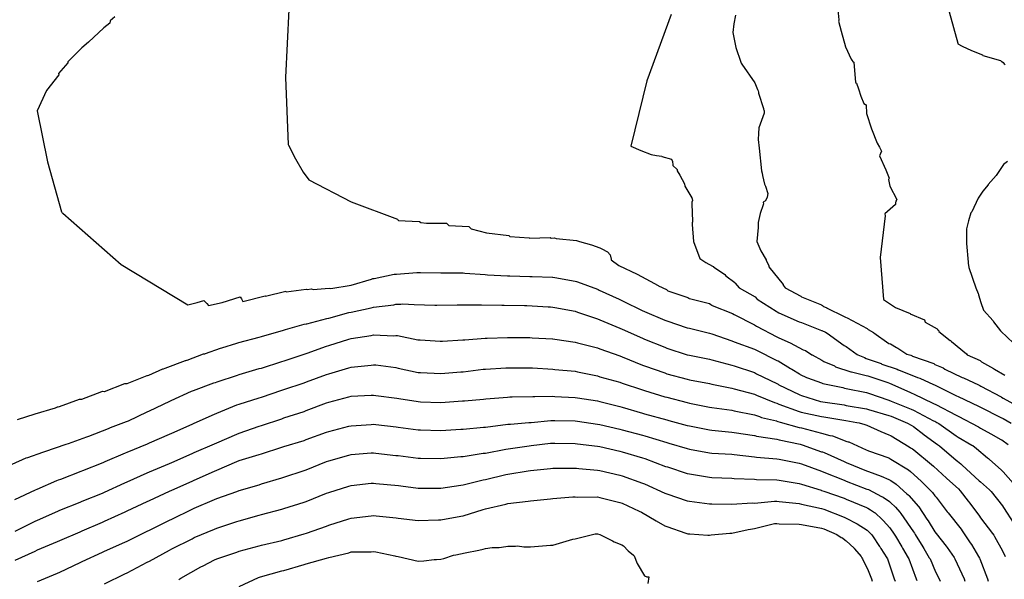
# Model space of a CAD drawing. Units: feet. Extents: x 2082440 to 2091089, y 13624317 to 13631822.
# Drawn here: x 2083624 to 2084201, y 13630176 to 13630504 of the extents above; entities that cross this region are included whole.
import ezdxf

# ---------------------------------------------------------------- set-up
doc = ezdxf.new("R2010")
doc.units = ezdxf.units.FT
doc.header["$MEASUREMENT"] = 0

msp = doc.modelspace()

# ---------------------------------------------------------------- linework, layer by layer
at = {"color": 7, "linetype": 'Continuous', "lineweight": -3}
for points, elevation in [([(2084102.89, 13630515.79), (2084104.08, 13630503.94), (2084104.05, 13630503.56), (2084103.97, 13630503.12), (2084105.42, 13630497.25), (2084108.02, 13630488), (2084111.3, 13630480.89), (2084111.79, 13630480.15), (2084112.31, 13630479.43), (2084112.78, 13630478.97), (2084113.89, 13630467.12), (2084114.35, 13630466.76), (2084115.53, 13630463.45), (2084116.99, 13630459.06), (2084118.73, 13630454.91), (2084119.74, 13630454.19), (2084120.01, 13630454.03), (2084120.25, 13630448.92), (2084123.23, 13630440.07), (2084126.6, 13630431.57), (2084127.97, 13630429.31), (2084129.02, 13630426.87), (2084128.51, 13630425.5), (2084127.88, 13630424.14), (2084131.59, 13630416.01), (2084133.53, 13630411.06), (2084133.1, 13630410.37), (2084134.05, 13630406.36), (2084137.98, 13630398.6), (2084137.56, 13630397.74), (2084137.59, 13630397.65), (2084137.31, 13630396.81), (2084137.33, 13630396.63), (2084137.33, 13630395.71), (2084131.1, 13630390.14), (2084131.21, 13630388.96), (2084128.33, 13630364.59), (2084130.27, 13630339.92), (2084137.35, 13630335.38), (2084145.82, 13630331.77), (2084145.87, 13630331.49), (2084154.21, 13630327.99), (2084154.66, 13630326.71), (2084161.68, 13630322.83), (2084161.82, 13630322.47), (2084162.39, 13630322.09), (2084162.65, 13630321.17), (2084169.38, 13630316.04), (2084169.43, 13630316), (2084170.04, 13630315.33), (2084178.81, 13630308.04), (2084179.26, 13630307.47), (2084186.89, 13630304.18), (2084187.68, 13630303.42), (2084194.81, 13630299.58), (2084195.28, 13630299.06), (2084201.27, 13630295.62)], 574), ([(2083781.78, 13630510.01), (2083779.82, 13630470.08), (2083781.42, 13630430.78), (2083781.61, 13630430.47), (2083785.65, 13630422.34), (2083790.16, 13630414.5), (2083793.55, 13630410.18), (2083818.36, 13630397.27), (2083845.44, 13630387.03), (2083845.73, 13630386.68), (2083846.01, 13630386.32), (2083849.94, 13630386.11), (2083854.14, 13630385.86), (2083858.42, 13630385.75), (2083859.06, 13630385.1), (2083862.42, 13630384.77), (2083874.26, 13630384.62), (2083874.9, 13630383.99), (2083875.51, 13630383.3), (2083887.35, 13630382.69), (2083888.17, 13630381.82), (2083888.6, 13630381.36), (2083897.68, 13630379.09), (2083910.61, 13630377.43), (2083911.32, 13630376.84), (2083922.53, 13630376.21), (2083922.88, 13630375.97), (2083935, 13630376.26), (2083935.46, 13630376.01), (2083937.47, 13630376.06), (2083938.44, 13630375.74), (2083950.28, 13630374.6), (2083950.85, 13630374.44), (2083952.13, 13630373.92), (2083952.2, 13630373.88), (2083959.09, 13630372.03), (2083964.05, 13630370.22), (2083965.26, 13630369.73), (2083968.55, 13630367.95), (2083970.03, 13630366.2), (2083970.75, 13630363.66), (2083970.59, 13630363.28), (2083975.15, 13630359.99), (2083985.83, 13630354.84), (2083993.57, 13630350.73), (2083998.16, 13630348.15), (2083998.47, 13630347.91), (2084003.13, 13630345.78), (2084003.78, 13630345.14), (2084015.62, 13630341.1), (2084016.17, 13630340.68), (2084016.42, 13630340.61), (2084016.49, 13630340.59), (2084028.33, 13630337.55), (2084029.04, 13630337.07), (2084029.62, 13630336.65), (2084029.89, 13630336.36), (2084041.73, 13630331.72), (2084042.75, 13630331.13), (2084054.59, 13630325.19), (2084055.81, 13630324.43), (2084055.88, 13630324.39), (2084067.72, 13630318.12), (2084069.01, 13630317.54), (2084075.59, 13630314.66), (2084083.25, 13630310.48), (2084084.54, 13630309.99), (2084088.23, 13630307.59), (2084088.45, 13630307.48), (2084094.2, 13630304.51), (2084095.26, 13630303.73), (2084101.48, 13630301.07), (2084102.17, 13630300.56), (2084111.11, 13630297.66), (2084111.54, 13630297.5), (2084120.07, 13630295.52), (2084121.04, 13630295.2), (2084132.88, 13630291.29), (2084133.85, 13630290.97), (2084145.69, 13630285.66), (2084146.91, 13630285.17), (2084147.78, 13630284.77), (2084159.62, 13630278.98), (2084160.91, 13630278.35), (2084172.75, 13630272.18), (2084174.04, 13630271.56), (2084185.88, 13630265.3), (2084187.17, 13630264.66), (2084193.21, 13630261.29), (2084199.01, 13630257.96), (2084199.53, 13630257.67), (2084203.33, 13630254.96)], 577), ([(2084168.8, 13630508.5), (2084173.84, 13630490.11), (2084173.9, 13630489.87), (2084176.34, 13630488.43), (2084181.76, 13630485.88), (2084188.19, 13630483.31), (2084188.43, 13630482.89), (2084198.82, 13630480.04), (2084199.13, 13630479.73), (2084199.53, 13630479.42), (2084200.35, 13630478.78), (2084200.99, 13630478.01), (2084201.56, 13630477.79)], 573), ([(2083679.72, 13630505.65), (2083677.04, 13630503.21), (2083676.84, 13630501.93), (2083673.43, 13630499.25), (2083664.36, 13630490.73), (2083660.38, 13630487.41), (2083652.19, 13630479.22), (2083652.35, 13630478.6), (2083649.44, 13630475.51), (2083646.72, 13630472.39), (2083646.94, 13630471.72), (2083639.78, 13630462.44), (2083634.33, 13630450.6), (2083640.42, 13630420.68), (2083648.56, 13630391.41), (2083648.7, 13630391.15), (2083648.96, 13630390.8), (2083649.36, 13630390.52), (2083683.53, 13630360.45), (2083722.5, 13630336.88), (2083728.06, 13630338.15), (2083731.88, 13630339.35), (2083732.32, 13630339.03), (2083732.76, 13630338.7), (2083733.72, 13630337.62), (2083734.63, 13630336.37), (2083742.65, 13630338.2), (2083753.22, 13630341.46), (2083754.11, 13630340.32), (2083754.86, 13630338.88), (2083767.98, 13630342.17), (2083768.1, 13630341.94), (2083779.94, 13630344.84), (2083780.17, 13630344.53), (2083792.01, 13630346), (2083792.59, 13630345.82), (2083795.13, 13630346.2), (2083796.09, 13630345.88), (2083805.4, 13630346.6), (2083806.38, 13630346.34), (2083818.21, 13630348.4), (2083818.27, 13630348.4), (2083818.27, 13630348.4), (2083818.28, 13630348.4), (2083818.3, 13630348.4), (2083830.14, 13630351.92), (2083831.06, 13630352.26), (2083831.4, 13630352.28), (2083831.72, 13630352.25), (2083843.56, 13630354.75), (2083844.1, 13630354.85), (2083844.53, 13630354.83), (2083844.89, 13630354.78), (2083856.73, 13630355.83), (2083857.29, 13630355.83), (2083857.66, 13630355.8), (2083858.95, 13630355.78), (2083870.78, 13630355.65), (2083872.07, 13630355.58), (2083883.91, 13630355.66), (2083884.9, 13630355.41), (2083896.74, 13630354.59), (2083898.15, 13630354.41), (2083909.99, 13630353.86), (2083911.21, 13630353.79), (2083923.05, 13630353.52), (2083924.37, 13630353.55), (2083936.21, 13630353.01), (2083936.43, 13630353.01), (2083937.72, 13630352.89), (2083949.56, 13630350.8), (2083950.31, 13630350.6), (2083950.85, 13630350.4), (2083962.69, 13630345.99), (2083963.05, 13630345.8), (2083963.54, 13630345.44), (2083975.38, 13630340.19), (2083976.54, 13630339.63), (2083977.39, 13630339.19), (2083989.23, 13630333.41), (2083989.73, 13630333.13), (2083990.23, 13630332.9), (2084002.07, 13630327.92), (2084003.36, 13630327.48), (2084015.2, 13630323.43), (2084016.49, 13630323.1), (2084028.33, 13630320.31), (2084029.62, 13630319.81), (2084041.46, 13630315.75), (2084042.75, 13630315.11), (2084054.59, 13630310.94), (2084055.88, 13630310.26), (2084067.72, 13630304.25), (2084068.44, 13630303.94), (2084075.75, 13630299.59), (2084076.59, 13630299.13), (2084081.11, 13630296.35), (2084081.51, 13630296.09), (2084085.05, 13630294.35), (2084085.68, 13630294.03), (2084093.98, 13630291.04), (2084094.65, 13630290.75), (2084106.49, 13630288.41), (2084107.47, 13630288.09), (2084108.4, 13630287.88), (2084120.23, 13630285.45), (2084121.52, 13630285.02), (2084133.36, 13630281.05), (2084134.65, 13630280.47), (2084146.49, 13630275.68), (2084147.78, 13630275.05), (2084159.62, 13630268.94), (2084160.32, 13630268.59), (2084161.48, 13630267.89), (2084162.77, 13630267.22), (2084172.75, 13630260.07), (2084174.04, 13630259.39), (2084181.97, 13630254.7), (2084182.63, 13630254.33), (2084184.8, 13630252.6), (2084191.14, 13630247.1), (2084191.77, 13630246.73), (2084192.18, 13630246.44), (2084199.42, 13630240), (2084200.3, 13630239.04), (2084209.09, 13630229.04)], 578), ([(2084005.89, 13630507.01), (2083991.6, 13630468.03), (2083982.21, 13630429.88), (2083988.07, 13630427.39), (2083994.05, 13630425), (2083997.16, 13630424.41), (2084000.32, 13630423.88), (2084000.36, 13630423.81), (2084005.93, 13630422.3), (2084006.58, 13630420.76), (2084006.87, 13630418.89), (2084006.79, 13630418.55), (2084009.25, 13630416.25), (2084009.27, 13630415.85), (2084009.35, 13630415.3), (2084010.99, 13630412.84), (2084013.65, 13630407.76), (2084013.8, 13630406.32), (2084018.01, 13630399.56), (2084018.03, 13630399.38), (2084018.07, 13630399.25), (2084018.19, 13630398.69), (2084018.25, 13630398.35), (2084018.28, 13630398), (2084018.03, 13630396.96), (2084017.97, 13630396.03), (2084018.25, 13630385.77), (2084018.25, 13630385.46), (2084018.19, 13630384.81), (2084018.12, 13630383.9), (2084018.97, 13630373.97), (2084022.68, 13630364.06), (2084026.12, 13630361.7), (2084030.05, 13630359.58), (2084030.68, 13630359.36), (2084030.68, 13630359.13), (2084037.24, 13630354.7), (2084037.81, 13630353.77), (2084043.1, 13630349.91), (2084043.28, 13630349.55), (2084045.75, 13630346.86), (2084055.12, 13630341.45), (2084056.04, 13630340.33), (2084056.18, 13630340.17), (2084067.42, 13630333.13), (2084068.02, 13630332.8), (2084069, 13630332.25), (2084080.85, 13630326.92), (2084082.13, 13630326.41), (2084093.98, 13630321.89), (2084094.14, 13630321.82), (2084096.2, 13630320.77), (2084097.32, 13630320.2), (2084107.11, 13630313.04), (2084108.39, 13630312.35), (2084114.8, 13630307.67), (2084115.13, 13630307.48), (2084119.1, 13630306.01), (2084120.05, 13630305.32), (2084128.94, 13630302.37), (2084129.32, 13630302.15), (2084138.23, 13630299.22), (2084138.81, 13630298.83), (2084139.06, 13630298.76), (2084150.22, 13630294.27), (2084151.58, 13630293.8), (2084159.62, 13630290.14), (2084160.15, 13630289.93), (2084161.25, 13630289.4), (2084173.1, 13630283.57), (2084174.04, 13630283.14), (2084185.88, 13630277.47), (2084187.16, 13630276.79), (2084199.01, 13630270.88), (2084200.29, 13630270.18), (2084205.09, 13630267.55)], 576), ([(2084043.55, 13630506.65), (2084042.6, 13630501.54), (2084041.92, 13630496.43), (2084043.76, 13630487.6), (2084046.74, 13630479.09), (2084046.9, 13630478.46), (2084047.24, 13630477.84), (2084054.95, 13630466.95), (2084055.23, 13630465.95), (2084056.46, 13630463.04), (2084056.81, 13630462.27), (2084056.94, 13630461.55), (2084057.04, 13630460.83), (2084059.85, 13630451.89), (2084059.97, 13630451.53), (2084060.1, 13630451.09), (2084060.24, 13630450.49), (2084060.34, 13630449.88), (2084060.3, 13630449.74), (2084060.32, 13630449.18), (2084057.28, 13630440.66), (2084056.92, 13630437.21), (2084056.75, 13630433.76), (2084057.4, 13630428.7), (2084058.8, 13630415.45), (2084059.06, 13630414.05), (2084059.34, 13630412.66), (2084060.47, 13630407.5), (2084061.14, 13630406.35), (2084062.45, 13630402.1), (2084062.01, 13630399.95), (2084061.03, 13630397.77), (2084059.74, 13630397.09), (2084059.93, 13630395.78), (2084059.78, 13630395.67), (2084059.65, 13630395.53), (2084058.04, 13630390.41), (2084056.72, 13630385.13), (2084056.73, 13630382.25), (2084056.11, 13630373.89), (2084058.43, 13630368.55), (2084061.46, 13630363.28), (2084061.45, 13630363), (2084063.08, 13630359.71), (2084063, 13630359.06), (2084071.45, 13630348.74), (2084071.44, 13630348.38), (2084072.7, 13630346.86), (2084081.77, 13630341.87), (2084082.13, 13630341.52), (2084093.98, 13630336.81), (2084094.52, 13630336.42), (2084095.17, 13630335.88), (2084096.68, 13630335.24), (2084096.72, 13630335.22), (2084096.77, 13630335.2), (2084096.83, 13630335.18), (2084107.17, 13630329.95), (2084108.05, 13630329.67), (2084108.89, 13630329.23), (2084120.74, 13630322.89), (2084121.33, 13630322.39), (2084124.41, 13630320.6), (2084124.6, 13630320.5), (2084133.36, 13630314.18), (2084134.27, 13630313.9), (2084137.79, 13630311.9), (2084138.7, 13630311.52), (2084143.99, 13630308), (2084146.32, 13630307.31), (2084147.09, 13630306.89), (2084147.15, 13630306.84), (2084159.68, 13630302.51), (2084160.41, 13630301.96), (2084165.27, 13630300), (2084166.22, 13630299.21), (2084176.39, 13630294.34), (2084177.22, 13630293.99), (2084185.88, 13630289.98), (2084186.65, 13630289.57), (2084187.3, 13630289.19), (2084199.15, 13630282.88), (2084199.35, 13630282.74), (2084200.29, 13630282.22), (2084212.14, 13630275.73)], 575), ([(2084202.89, 13630420.9), (2084200.67, 13630419.15), (2084196.3, 13630412.65), (2084191.61, 13630407.3), (2084191.53, 13630407.24), (2084188.5, 13630403.42), (2084185.76, 13630399.34), (2084181.92, 13630391.34), (2084181.38, 13630390.74), (2084180, 13630386.12), (2084178.95, 13630381.32), (2084178.94, 13630372.72), (2084179.92, 13630361.84), (2084179.77, 13630361.3), (2084180.27, 13630358.71), (2084184.4, 13630346.86), (2084185.69, 13630343.52), (2084185.9, 13630343.04), (2084185.99, 13630342.63), (2084187.33, 13630338.13), (2084188.92, 13630333.71), (2084194.57, 13630327.51), (2084194.77, 13630326.93), (2084198.89, 13630321.69), (2084199.08, 13630321.33), (2084206.39, 13630314.3)], 573), ([(2083622.7, 13630269.59), (2083633.17, 13630272.92), (2083645.01, 13630276.51), (2083646.3, 13630277.05), (2083646.68, 13630277.15), (2083647.3, 13630277.23), (2083659.14, 13630281.53), (2083659.63, 13630281.62), (2083660.45, 13630281.55), (2083672.29, 13630286.12), (2083672.79, 13630286.17), (2083673.57, 13630286.11), (2083673.85, 13630286.13), (2083685.69, 13630290.7), (2083685.91, 13630290.75), (2083686.8, 13630290.79), (2083686.98, 13630290.82), (2083698.85, 13630295.49), (2083698.97, 13630295.52), (2083699.76, 13630295.64), (2083707.91, 13630299.29), (2083708.1, 13630299.34), (2083708.3, 13630299.38), (2083708.4, 13630299.4), (2083709.24, 13630299.64), (2083721.14, 13630304.25), (2083721.49, 13630304.29), (2083722.05, 13630304.45), (2083722.18, 13630304.5), (2083731.86, 13630308.08), (2083732.46, 13630308.22), (2083732.88, 13630308.35), (2083741.73, 13630311.46), (2083742.6, 13630311.66), (2083751.33, 13630314.4), (2083752.49, 13630314.76), (2083764.32, 13630317.94), (2083765.75, 13630318.3), (2083778.57, 13630322.08), (2083779.86, 13630322.4), (2083790.72, 13630325.52), (2083792.01, 13630325.68), (2083792.29, 13630325.72), (2083804.13, 13630328.93), (2083805.14, 13630329.01), (2083816.98, 13630332.38), (2083818.27, 13630332.6), (2083830.11, 13630335.14), (2083831.4, 13630335.53), (2083843.24, 13630336.93), (2083844.53, 13630337.21), (2083847.37, 13630337.26), (2083848.66, 13630337.37), (2083855.17, 13630337.02), (2083867.31, 13630336.72), (2083868.6, 13630336.7), (2083880.33, 13630336.81), (2083881.63, 13630336.82), (2083893.39, 13630336.89), (2083894.68, 13630336.8), (2083906.58, 13630336.74), (2083907.87, 13630336.68), (2083919.89, 13630336.5), (2083921.18, 13630336.47), (2083933.83, 13630335.66), (2083935.12, 13630335.6), (2083936.43, 13630335.49), (2083937.72, 13630335.26), (2083949.56, 13630333.06), (2083950.85, 13630332.58), (2083962.69, 13630328.68), (2083963.98, 13630328.11), (2083975.82, 13630323.24), (2083977.11, 13630322.61), (2083988.95, 13630317.3), (2083990.24, 13630316.76), (2084002.07, 13630311.99), (2084003.37, 13630311.55), (2084015.2, 13630307.62), (2084016.5, 13630307.32), (2084028.33, 13630305.05), (2084029.62, 13630304.6), (2084041.46, 13630301.56), (2084042.75, 13630301.11), (2084054.59, 13630297.16), (2084055.88, 13630296.5), (2084067.72, 13630290.84), (2084068.52, 13630290.37), (2084069.01, 13630290.06), (2084080.85, 13630284.3), (2084081.23, 13630284.11), (2084082.14, 13630283.79), (2084093.33, 13630280.25), (2084094.62, 13630280), (2084107.11, 13630278.17), (2084108.4, 13630277.9), (2084120.23, 13630275.88), (2084121.53, 13630275.44), (2084133.36, 13630272.04), (2084134.66, 13630271.52), (2084144.37, 13630267.58), (2084146.49, 13630266.25), (2084147.78, 13630265.59), (2084153.85, 13630260.85), (2084153.93, 13630260.81), (2084154.05, 13630260.74), (2084161.93, 13630254.97), (2084163.02, 13630254.19), (2084172.75, 13630245.76), (2084173.62, 13630245.25), (2084175.5, 13630243.72), (2084175.74, 13630243.53), (2084176.43, 13630242.93), (2084186.38, 13630233.79), (2084187.17, 13630233.08), (2084192.34, 13630228.51), (2084193.3, 13630227.42), (2084199.97, 13630219.13), (2084200.62, 13630218.16), (2084206.61, 13630208.62)], 579), ([(2083619.61, 13630243.56), (2083627.91, 13630247.1), (2083628.89, 13630247.41), (2083637.56, 13630250.58), (2083638.7, 13630250.94), (2083651.39, 13630255.18), (2083652.69, 13630255.57), (2083663.34, 13630259.48), (2083664.63, 13630259.95), (2083676.06, 13630264.38), (2083677.35, 13630264.88), (2083686.58, 13630268.38), (2083687.88, 13630268.88), (2083698.82, 13630274.19), (2083700.11, 13630274.7), (2083711.95, 13630280.45), (2083712.84, 13630280.85), (2083724.67, 13630286.2), (2083725.98, 13630286.7), (2083737.81, 13630291.04), (2083738.87, 13630291.43), (2083739.84, 13630291.77), (2083751.67, 13630295.71), (2083752.63, 13630296.01), (2083764.46, 13630299.45), (2083765.75, 13630299.8), (2083777.59, 13630303.55), (2083778.99, 13630303.96), (2083791.41, 13630308.17), (2083792.6, 13630308.51), (2083803.85, 13630312.62), (2083805.14, 13630312.97), (2083816.98, 13630316.75), (2083818.27, 13630317.12), (2083830.1, 13630318.94), (2083831.4, 13630319.22), (2083843.23, 13630318.7), (2083844.53, 13630318.85), (2083844.84, 13630318.86), (2083845.55, 13630318.82), (2083857.39, 13630316.31), (2083858.71, 13630316.27), (2083870.55, 13630315.56), (2083871.83, 13630315.57), (2083883.66, 13630316.34), (2083884.95, 13630316.35), (2083896.79, 13630317.31), (2083898.09, 13630317.31), (2083909.92, 13630317.71), (2083911.23, 13630317.69), (2083923.07, 13630317.65), (2083924.45, 13630317.56), (2083936.29, 13630316.91), (2083936.43, 13630316.9), (2083937.72, 13630316.66), (2083949.56, 13630315.06), (2083950.85, 13630314.63), (2083962.69, 13630311.56), (2083963.98, 13630311.03), (2083975.82, 13630306.93), (2083977.11, 13630306.35), (2083988.95, 13630301.58), (2083990.24, 13630301.06), (2084002.07, 13630296.92), (2084003.37, 13630296.49), (2084015.2, 13630293.21), (2084016.5, 13630292.96), (2084028.33, 13630290.73), (2084029.63, 13630290.4), (2084041.46, 13630288.05), (2084042.76, 13630287.62), (2084054.59, 13630284.46), (2084055.88, 13630283.84), (2084066.43, 13630279.58), (2084067.72, 13630279.22), (2084069.01, 13630278.59), (2084080.85, 13630274.32), (2084082.07, 13630273.93), (2084093.91, 13630271.42), (2084095.27, 13630271.22), (2084108.26, 13630268.98), (2084114.68, 13630267.83), (2084115.98, 13630267.61), (2084119.29, 13630266.66), (2084120.58, 13630266.29), (2084128.68, 13630262.55), (2084133.36, 13630260.63), (2084134.43, 13630260.2), (2084134.66, 13630260.05), (2084145.33, 13630253.66), (2084146, 13630253.14), (2084147.16, 13630252.44), (2084148.02, 13630251.81), (2084158.42, 13630243.27), (2084159.48, 13630242.35), (2084167.14, 13630235.3), (2084167.34, 13630235.14), (2084174.15, 13630228.92), (2084175.24, 13630227.92), (2084179.77, 13630221.81), (2084180.34, 13630221.31), (2084186.45, 13630213.01), (2084187.17, 13630212.1), (2084194.2, 13630202.84), (2084194.86, 13630201.8), (2084195.23, 13630201.16), (2084200.04, 13630192.68), (2084201.6, 13630189.33)], 580), ([(2083621.24, 13630222.85), (2083633.41, 13630228.47), (2083634.32, 13630228.86), (2083645.81, 13630233.94), (2083646.76, 13630234.29), (2083648.15, 13630234.75), (2083659.99, 13630239.4), (2083661.15, 13630239.82), (2083672.98, 13630244.49), (2083674.24, 13630244.97), (2083686.07, 13630250.2), (2083687.08, 13630250.58), (2083698.91, 13630255.48), (2083700.11, 13630256.06), (2083711.94, 13630261.03), (2083713.24, 13630261.66), (2083725.07, 13630266.93), (2083726.37, 13630267.52), (2083738.2, 13630272.84), (2083739.5, 13630273.32), (2083751.33, 13630278.17), (2083752.63, 13630278.6), (2083764.46, 13630282.36), (2083765.75, 13630282.74), (2083777.59, 13630286.83), (2083778.88, 13630287.24), (2083790.72, 13630291.17), (2083792.08, 13630291.63), (2083803.91, 13630295.99), (2083805.14, 13630296.44), (2083816.97, 13630299.96), (2083818.27, 13630300.37), (2083830.1, 13630301.48), (2083831.4, 13630301.68), (2083832.7, 13630301.62), (2083844.53, 13630300.08), (2083845.82, 13630299.8), (2083857.66, 13630297.29), (2083858.95, 13630297.21), (2083870.79, 13630296.57), (2083882.62, 13630297.52), (2083883.91, 13630297.6), (2083895.75, 13630299.1), (2083897.04, 13630299.21), (2083908.88, 13630299.96), (2083910.17, 13630300), (2083911.47, 13630300), (2083923.3, 13630299.98), (2083924.6, 13630299.91), (2083936.43, 13630299.14), (2083937.73, 13630298.97), (2083949.56, 13630297.89), (2083950.86, 13630297.56), (2083962.69, 13630295.16), (2083963.98, 13630294.71), (2083975.82, 13630291.49), (2083977.11, 13630290.96), (2083988.95, 13630287), (2083990.24, 13630286.55), (2084002.07, 13630283.03), (2084003.37, 13630282.67), (2084015.2, 13630279.56), (2084016.5, 13630279.31), (2084028.33, 13630276.96), (2084029.63, 13630276.71), (2084041.46, 13630275.09), (2084042.76, 13630274.75), (2084054.59, 13630272.31), (2084057.51, 13630271.35), (2084058.67, 13630270.88), (2084067.58, 13630268.77), (2084067.72, 13630268.73), (2084068.32, 13630268.52), (2084069.62, 13630268.05), (2084080.85, 13630264.97), (2084082.14, 13630264.69), (2084093.98, 13630261.72), (2084098.87, 13630260.23), (2084100.29, 13630259.99), (2084108.86, 13630256.73), (2084109.57, 13630256.6), (2084109.93, 13630256.5), (2084120.13, 13630251.9), (2084121.02, 13630251.49), (2084121.53, 13630251.28), (2084133.36, 13630247.15), (2084134.53, 13630246.45), (2084144.85, 13630240.2), (2084144.98, 13630240.12), (2084146.12, 13630239.19), (2084152.3, 13630233.54), (2084157.05, 13630228.87), (2084157.89, 13630228.1), (2084159, 13630226.8), (2084160.3, 13630224.83), (2084161.05, 13630224.14), (2084167.63, 13630215.58), (2084168.13, 13630214.92), (2084175.71, 13630205.41), (2084176.38, 13630204.5), (2084181.13, 13630197.43), (2084181.9, 13630196.41), (2084186.01, 13630189.33), (2084186.54, 13630188.4), (2084186.71, 13630188.03), (2084191.25, 13630176.2), (2084191.66, 13630174.9)], 581), ([(2083621.34, 13630204.28), (2083633.17, 13630210.05), (2083634.5, 13630210.67), (2083646.33, 13630215.94), (2083647.6, 13630216.5), (2083659.43, 13630221.29), (2083660.72, 13630221.8), (2083672.55, 13630226.51), (2083673.85, 13630227.03), (2083685.68, 13630232.61), (2083686.98, 13630233.19), (2083698.81, 13630238.49), (2083700.11, 13630239.03), (2083711.94, 13630243.95), (2083713.24, 13630244.49), (2083725.07, 13630249.73), (2083726.37, 13630250.31), (2083738.2, 13630255.4), (2083739.5, 13630255.98), (2083751.33, 13630261.08), (2083752.63, 13630261.61), (2083764.46, 13630265.67), (2083765.76, 13630266.08), (2083777.59, 13630270.09), (2083778.88, 13630270.54), (2083790.71, 13630274.4), (2083792.01, 13630274.83), (2083803.84, 13630279.38), (2083805.14, 13630279.86), (2083816.97, 13630282.85), (2083818.27, 13630283.23), (2083830.1, 13630283.86), (2083831.4, 13630283.98), (2083832.7, 13630283.81), (2083844.98, 13630282.19), (2083846.28, 13630281.91), (2083857.66, 13630280.12), (2083858.96, 13630280.05), (2083870.79, 13630279.65), (2083883.48, 13630280.52), (2083884.78, 13630280.63), (2083895.9, 13630281.66), (2083897.2, 13630281.82), (2083909.98, 13630282.77), (2083911.28, 13630282.85), (2083912.58, 13630282.85), (2083924.7, 13630283.14), (2083926, 13630283.06), (2083936.43, 13630283.27), (2083937.73, 13630283.15), (2083949.56, 13630282.62), (2083950.86, 13630282.36), (2083962.69, 13630280.53), (2083963.99, 13630280.18), (2083975.82, 13630277.28), (2083977.12, 13630276.84), (2083988.95, 13630273.44), (2083990.24, 13630273.05), (2084003.19, 13630269.39), (2084004.49, 13630269.04), (2084015.2, 13630266.16), (2084016.5, 13630265.9), (2084028.33, 13630263.57), (2084029.63, 13630263.4), (2084041.46, 13630262.28), (2084042.76, 13630262.01), (2084054.59, 13630260.28), (2084054.91, 13630260.18), (2084055.89, 13630259.95), (2084067.72, 13630258.11), (2084067.79, 13630258.08), (2084069.02, 13630257.75), (2084081.36, 13630255.21), (2084082.66, 13630254.88), (2084093.98, 13630250.79), (2084094.51, 13630250.63), (2084095.45, 13630250.27), (2084107.29, 13630244.95), (2084108.4, 13630244.45), (2084120.23, 13630239.58), (2084121.53, 13630239.13), (2084128.82, 13630236.52), (2084133.36, 13630234.5), (2084134.5, 13630233.81), (2084137.67, 13630231.72), (2084143.95, 13630226.18), (2084144.63, 13630225.56), (2084145.15, 13630225.04), (2084150.67, 13630218.74), (2084150.8, 13630218.59), (2084150.94, 13630218.38), (2084155.68, 13630211.29), (2084156.4, 13630210.35), (2084160.34, 13630203.89), (2084161.18, 13630202.85), (2084166.97, 13630195.38), (2084167.49, 13630194.6), (2084171.69, 13630188.81), (2084172.14, 13630188.03), (2084177.43, 13630176.2), (2084177.93, 13630174.9)], 582), ([(2083621.34, 13630187.31), (2083633.17, 13630192.56), (2083634.47, 13630193.19), (2083646.29, 13630198.07), (2083647.6, 13630198.65), (2083659.42, 13630203.84), (2083660.72, 13630204.37), (2083672.55, 13630209.47), (2083673.85, 13630209.99), (2083685.82, 13630215.51), (2083687.12, 13630216.13), (2083698.81, 13630221.55), (2083700.11, 13630222.13), (2083711.94, 13630227.61), (2083713.24, 13630228.15), (2083725.07, 13630233.48), (2083726.37, 13630234.05), (2083738.2, 13630239.43), (2083739.5, 13630239.99), (2083751.33, 13630244.97), (2083752.63, 13630245.53), (2083764.45, 13630249.16), (2083765.76, 13630249.61), (2083777.58, 13630253.36), (2083778.88, 13630253.8), (2083790.71, 13630257.42), (2083792.01, 13630257.84), (2083803.84, 13630262.19), (2083805.14, 13630262.69), (2083816.97, 13630265.67), (2083818.27, 13630266), (2083830.1, 13630266.75), (2083831.4, 13630266.82), (2083832.75, 13630266.64), (2083844.58, 13630265.31), (2083845.83, 13630265.11), (2083857.66, 13630263.59), (2083858.96, 13630263.55), (2083870.79, 13630263.11), (2083882.61, 13630263.99), (2083884.01, 13630264.08), (2083895.84, 13630265.1), (2083897.06, 13630265.21), (2083910.18, 13630266.82), (2083911.59, 13630266.93), (2083922.41, 13630267.94), (2083923.74, 13630267.97), (2083935.28, 13630269.02), (2083936.43, 13630269.04), (2083937.73, 13630268.99), (2083949.56, 13630268.82), (2083950.86, 13630268.62), (2083962.69, 13630266.96), (2083963.99, 13630266.64), (2083975.82, 13630264.06), (2083977.12, 13630263.68), (2083988.95, 13630260.49), (2083990.37, 13630260.08), (2084003.22, 13630256.12), (2084004.4, 13630255.8), (2084015.2, 13630252.59), (2084016.5, 13630252.34), (2084028.33, 13630250.1), (2084029.63, 13630249.97), (2084041.46, 13630249.24), (2084042.76, 13630249.05), (2084054.59, 13630247.84), (2084055.89, 13630247.64), (2084067.72, 13630246.69), (2084069.08, 13630246.41), (2084080.9, 13630244.09), (2084082.15, 13630243.64), (2084093.98, 13630239.41), (2084095.28, 13630238.83), (2084107.11, 13630234.11), (2084108.41, 13630233.58), (2084120.57, 13630228.83), (2084121.37, 13630228.55), (2084129.17, 13630224.53), (2084129.67, 13630224.3), (2084130.02, 13630224.07), (2084133.71, 13630221.52), (2084134.4, 13630220.91), (2084137.29, 13630218.22), (2084139.86, 13630215.33), (2084140.47, 13630214.63), (2084147.84, 13630203.81), (2084148.37, 13630203.03), (2084148.8, 13630202.32), (2084153.24, 13630194.94), (2084153.88, 13630194.12), (2084157.09, 13630188.67), (2084157.55, 13630188.03), (2084160.72, 13630180.35), (2084162.86, 13630176.2), (2084163.44, 13630174.9)], 583), ([(2083634.47, 13630174.78), (2083646.29, 13630179.67), (2083647.6, 13630180.21), (2083659.42, 13630185.9), (2083660.72, 13630186.47), (2083672.55, 13630191.9), (2083673.85, 13630192.46), (2083685.68, 13630197.78), (2083687, 13630198.39), (2083698.82, 13630204.16), (2083700.11, 13630204.76), (2083711.94, 13630210.7), (2083713.24, 13630211.3), (2083725.07, 13630217.18), (2083726.37, 13630217.76), (2083738.19, 13630222.73), (2083739.5, 13630223.32), (2083751.32, 13630227.54), (2083752.63, 13630228.08), (2083764.45, 13630231.45), (2083765.76, 13630231.85), (2083777.58, 13630235.46), (2083778.88, 13630235.87), (2083790.71, 13630239.84), (2083792.01, 13630240.24), (2083803.84, 13630245.01), (2083805.14, 13630245.48), (2083816.97, 13630248.76), (2083818.27, 13630249.09), (2083830.1, 13630250.05), (2083831.4, 13630250.14), (2083832.7, 13630249.99), (2083844.53, 13630248.63), (2083845.83, 13630248.46), (2083857.66, 13630247.03), (2083858.96, 13630246.98), (2083870.79, 13630246.74), (2083882.61, 13630247.97), (2083883.92, 13630248.06), (2083895.74, 13630249.87), (2083897.04, 13630249.98), (2083908.87, 13630252.26), (2083910.32, 13630252.44), (2083922.69, 13630254.28), (2083923.88, 13630254.4), (2083935.16, 13630255.7), (2083936.43, 13630255.82), (2083937.73, 13630255.8), (2083949.56, 13630255.65), (2083950.86, 13630255.47), (2083962.69, 13630254.05), (2083963.99, 13630253.76), (2083975.82, 13630251.13), (2083977.12, 13630250.78), (2083988.95, 13630247.13), (2083990.36, 13630246.7), (2084002.43, 13630242.2), (2084003.62, 13630241.84), (2084015.2, 13630238), (2084016.51, 13630237.75), (2084028.33, 13630235.82), (2084029.64, 13630235.74), (2084041.46, 13630235.28), (2084042.76, 13630235.14), (2084054.59, 13630234.59), (2084055.89, 13630234.49), (2084067.72, 13630234.35), (2084069.02, 13630234.09), (2084080.85, 13630232.16), (2084082.15, 13630231.69), (2084093.65, 13630228.17), (2084093.98, 13630228.1), (2084095.28, 13630227.58), (2084107.11, 13630223.57), (2084108.45, 13630223.04), (2084120.27, 13630218.13), (2084121.13, 13630217.68), (2084122.73, 13630216.78), (2084124.94, 13630215.18), (2084125.35, 13630214.9), (2084129.5, 13630211.04), (2084129.82, 13630210.74), (2084130.1, 13630210.42), (2084133.97, 13630206.11), (2084136.56, 13630202.46), (2084137.37, 13630201.27), (2084140.93, 13630195.12), (2084141.41, 13630194.31), (2084144.8, 13630188.63), (2084145.16, 13630188.03), (2084149.44, 13630176.2), (2084149.79, 13630175.36)], 584), ([(2083673.85, 13630173.3), (2083685.68, 13630179.25), (2083686.98, 13630179.84), (2083698.81, 13630186.05), (2083700.11, 13630186.69), (2083711.93, 13630193.13), (2083713.24, 13630193.79), (2083725.06, 13630199.78), (2083726.37, 13630200.43), (2083738.19, 13630205.32), (2083739.5, 13630205.87), (2083751.32, 13630209.82), (2083752.63, 13630210.28), (2083764.45, 13630213.61), (2083765.76, 13630213.98), (2083777.58, 13630217.07), (2083778.88, 13630217.47), (2083790.71, 13630221.17), (2083792.01, 13630221.6), (2083803.84, 13630226.42), (2083805.14, 13630226.94), (2083816.97, 13630230.6), (2083818.27, 13630230.96), (2083830.09, 13630232.27), (2083831.4, 13630232.38), (2083832.71, 13630232.23), (2083846.07, 13630230.9), (2083847.37, 13630230.74), (2083857.66, 13630229.5), (2083858.96, 13630229.47), (2083870.79, 13630229.43), (2083882.61, 13630231.18), (2083883.92, 13630231.31), (2083895.74, 13630234.33), (2083897.04, 13630234.53), (2083908.87, 13630237.4), (2083910.17, 13630237.65), (2083922, 13630239.6), (2083923.36, 13630239.81), (2083935.19, 13630241.02), (2083936.43, 13630241.17), (2083937.74, 13630241.15), (2083950.4, 13630241.08), (2083951.7, 13630240.92), (2083962.69, 13630240.01), (2083963.99, 13630239.72), (2083975.82, 13630237.11), (2083977.12, 13630236.71), (2083988.95, 13630232.34), (2083990.28, 13630231.85), (2084002.1, 13630226.46), (2084003.38, 13630226.03), (2084015.2, 13630222.05), (2084016.51, 13630221.84), (2084028.33, 13630220.31), (2084029.64, 13630220.26), (2084041.46, 13630220.03), (2084053.29, 13630220.74), (2084054.59, 13630220.68), (2084066.41, 13630221.85), (2084067.72, 13630221.84), (2084069.03, 13630221.62), (2084080.85, 13630220.42), (2084082.12, 13630220.03), (2084093.94, 13630217.53), (2084093.98, 13630217.52), (2084095.28, 13630217.08), (2084107.11, 13630212.41), (2084108.41, 13630211.86), (2084114.36, 13630208.69), (2084114.54, 13630208.59), (2084114.78, 13630208.41), (2084120.66, 13630204.76), (2084121.11, 13630204.33), (2084122.3, 13630203.22), (2084123.37, 13630202.04), (2084123.8, 13630201.56), (2084127.96, 13630195.14), (2084128.25, 13630194.74), (2084128.64, 13630194.06), (2084132.16, 13630188.66), (2084132.53, 13630188.03), (2084136.54, 13630176.21), (2084137.01, 13630174.9)], 585), ([(2083717.24, 13630175.89), (2083718.55, 13630176.6), (2083730.26, 13630183.23), (2083731.57, 13630183.89), (2083738.19, 13630187.39), (2083739.5, 13630187.94), (2083751.32, 13630191.99), (2083752.63, 13630192.42), (2083764.45, 13630195.65), (2083765.76, 13630196.02), (2083777.58, 13630198.78), (2083778.88, 13630199.12), (2083790.77, 13630202.6), (2083792.07, 13630203.01), (2083803.83, 13630207.16), (2083805.14, 13630207.69), (2083816.96, 13630211.41), (2083818.27, 13630211.81), (2083830.09, 13630213.17), (2083831.4, 13630213.31), (2083832.88, 13630213.17), (2083844.7, 13630211.93), (2083845.84, 13630211.79), (2083857.66, 13630210.41), (2083869.48, 13630210.88), (2083870.79, 13630210.87), (2083882.61, 13630213.08), (2083883.92, 13630213.27), (2083895.74, 13630216.91), (2083897.04, 13630217.24), (2083908.87, 13630220.03), (2083910.17, 13630220.35), (2083921.99, 13630221.86), (2083923.3, 13630222.07), (2083935.12, 13630223.24), (2083936.43, 13630223.37), (2083948.25, 13630224.26), (2083949.65, 13630224.25), (2083950.87, 13630224.15), (2083962.69, 13630224.28), (2083964, 13630223.99), (2083975.82, 13630221.09), (2083977.13, 13630220.61), (2083987.07, 13630215.94), (2083988.37, 13630215.34), (2083996.98, 13630210.25), (2084002.08, 13630207.43), (2084003.38, 13630206.99), (2084014.48, 13630203.08), (2084015.01, 13630202.9), (2084015.54, 13630202.74), (2084016.85, 13630202.57), (2084027.25, 13630201.82), (2084028.23, 13630201.9), (2084029.21, 13630202.03), (2084040.15, 13630203), (2084041.46, 13630202.98), (2084050.93, 13630205.24), (2084052.24, 13630205.32), (2084054.59, 13630205.71), (2084066.41, 13630208.61), (2084067.72, 13630208.74), (2084069.03, 13630208.6), (2084080.85, 13630208.36), (2084082.16, 13630208.08), (2084093.98, 13630206.03), (2084095.29, 13630205.51), (2084102.94, 13630202.17), (2084105.5, 13630200.56), (2084106.15, 13630200.21), (2084107.76, 13630199.03), (2084108.41, 13630198.62), (2084112.97, 13630194.15), (2084113.1, 13630194.02), (2084113.22, 13630193.89), (2084117.18, 13630189.34), (2084117.64, 13630188.63), (2084118.03, 13630188.03), (2084121.33, 13630181.17), (2084123.21, 13630176.21), (2084123.66, 13630174.9)], 586), ([(2083752.63, 13630171.81), (2083763.91, 13630177.01), (2083765.22, 13630177.37), (2083777.58, 13630180.9), (2083778.88, 13630181.2), (2083790.7, 13630184.66), (2083792.02, 13630185.04), (2083803.84, 13630188.35), (2083805.14, 13630188.81), (2083816.96, 13630191.59), (2083818.27, 13630192), (2083830.09, 13630192.13), (2083831.4, 13630192.28), (2083832.71, 13630192.14), (2083843.98, 13630189.67), (2083844.53, 13630189.49), (2083845.84, 13630189.34), (2083857.66, 13630186.7), (2083860.9, 13630186.83), (2083867.03, 13630187.62), (2083868.34, 13630187.67), (2083870.79, 13630187.79), (2083872.68, 13630188.22), (2083878.27, 13630190.12), (2083879.58, 13630190.37), (2083885.1, 13630191.55), (2083893.1, 13630193), (2083895.73, 13630193.72), (2083897.04, 13630194.13), (2083900.86, 13630194.58), (2083905.02, 13630194.61), (2083908.86, 13630195.2), (2083910.17, 13630195.51), (2083914.53, 13630195.43), (2083915.84, 13630195.6), (2083919.46, 13630195.09), (2083923.3, 13630195), (2083935.12, 13630195.98), (2083936.43, 13630196.1), (2083948.25, 13630199.59), (2083949.56, 13630199.68), (2083961.38, 13630202.63), (2083962.69, 13630202.64), (2083964, 13630202.32), (2083971.36, 13630198.53), (2083972.46, 13630198.01), (2083976.92, 13630196.14), (2083977.87, 13630195.58), (2083980.56, 13630192.77), (2083983.67, 13630190.08), (2083984.23, 13630189.77), (2083985.81, 13630185.32), (2083990.27, 13630177.96), (2083991.5, 13630177.53), (2083991.51, 13630177.52), (2083991.59, 13630177.48), (2083991.62, 13630177.48), (2083991.62, 13630177.46), (2083992.77, 13630177.38), (2083992.23, 13630173.45)], 587)]:
    msp.add_lwpolyline(points, dxfattribs=dict(at, elevation=elevation))

doc.saveas('drawing.dxf')
